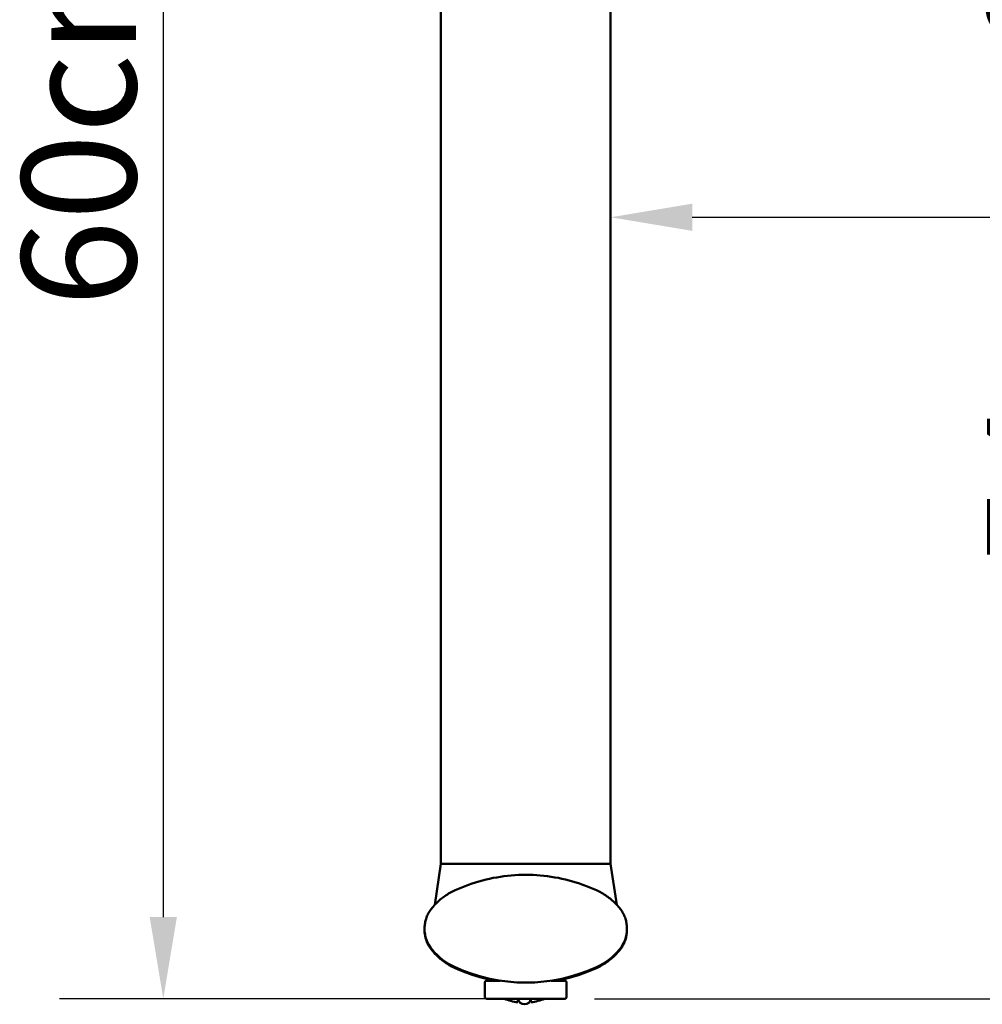
# Model space of a CAD drawing. Units: millimetres. Extents: x 0 to 4200, y 0 to 2970.
# Drawn here: x 344 to 639, y 1798 to 2099 of the extents above; entities that cross this region are included whole.
import ezdxf

# ---------------------------------------------------------------- set-up
doc = ezdxf.new("R2010")
doc.units = ezdxf.units.MM
doc.header["$LTSCALE"] = 10
doc.layers.add('Dimensions(ISO)', color=1, linetype='Continuous', lineweight=25, true_color=0xff0000)
doc.layers.add('Visible Edges(ISO)', color=7, linetype='Continuous', lineweight=50, true_color=0x262659)
doc.styles.add('Ropox', font='arial.ttf')
doc.dimstyles.new('Ropox', dxfattribs={"dimscale": 10, "dimtxt": 3.5, "dimasz": 2.5, "dimexe": 3.175, "dimexo": 1, "dimgap": 0.762, "dimtad": 1, "dimdec": 1, "dimlfac": 0.1, "dimtxsty": 'Ropox', "dimcen": 0.09, "dimdle": 10, "dimclrd": 1, "dimclre": 1, "dimclrt": 1, "dimadec": 1, "dimazin": 2, "dimtfac": 1, "dimtmove": 0, "dimatfit": 3, "dimfxl": 1, "dimtolj": 1, "dimtzin": 0, "dimlwd": 25, "dimlwe": 25, "dimarcsym": 0})

# ---------------------------------------------------------------- blocks, each defined once
blk = doc.blocks.new('*D6')
at = {"layer": 'Defpoints', "color": 0, "linetype": 'Continuous', "transparency": 16777216}
for p in [(479.78, 2400.96), (388.28, 1799.75), (507.25, 1799.75)]:
    blk.add_point(p, dxfattribs=at)
at = {"layer": 'Dimensions(ISO)', "color": 1, "linetype": 'Continuous', "lineweight": 25, "transparency": 16777216}
for p, q in [((469.78, 2400.96), (356.53, 2400.96)), ((388.28, 2375.96), (388.28, 1824.75)), ((497.25, 1799.75), (356.53, 1799.75))]:
    blk.add_line(p, q, dxfattribs=at)
at = {"layer": 'Dimensions(ISO)', "color": 1, "linetype": 'Continuous', "transparency": 16777216}
for points in [[(384.11, 2375.96), (392.45, 2375.96), (388.28, 2400.96)], [(384.11, 1824.75), (392.45, 1824.75), (388.28, 1799.75)]]:
    blk.add_solid(points, dxfattribs=at)
at = {"layer": 'Dimensions(ISO)', "color": 1, "linetype": 'Continuous', "lineweight": 25, "transparency": 16777216, "insert": (344.92, 2011.56), "char_height": 35, "attachment_point": 1, "rotation": 90, "style": 'Ropox'}
blk.add_mtext('\\A1;\\fArial|b0|i0;{\\H35.0000;60cm - 90cm}', dxfattribs=at)
blk = doc.blocks.new('*D8')
at = {"layer": 'Defpoints', "color": 0, "linetype": 'Continuous', "transparency": 16777216}
for p in [(525.28, 2039), (1621.28, 2039), (1621.28, 2039)]:
    blk.add_point(p, dxfattribs=at)
at = {"layer": 'Dimensions(ISO)', "color": 1, "linetype": 'Continuous', "lineweight": 25, "transparency": 16777216}
blk.add_line((550.28, 2039), (1596.28, 2039), dxfattribs=at)
at = {"layer": 'Dimensions(ISO)', "color": 1, "linetype": 'Continuous', "transparency": 16777216}
for points in [[(550.28, 2043.17), (550.28, 2034.84), (525.28, 2039)], [(1596.28, 2043.17), (1596.28, 2034.84), (1621.28, 2039)]]:
    blk.add_solid(points, dxfattribs=at)
at = {"layer": 'Dimensions(ISO)', "color": 1, "linetype": 'Continuous', "lineweight": 25, "transparency": 16777216, "insert": (983.75, 2088.69), "char_height": 35, "attachment_point": 1, "style": 'Ropox'}
blk.add_mtext('\\A1;109,6cm', dxfattribs=at)
blk = doc.blocks.new('*D9')
at = {"layer": 'Defpoints', "color": 0, "linetype": 'Continuous', "transparency": 16777216}
for p in [(683.94, 2338.62), (510.32, 1799.75), (683.94, 1799.75)]:
    blk.add_point(p, dxfattribs=at)
at = {"layer": 'Dimensions(ISO)', "color": 1, "linetype": 'Continuous', "lineweight": 25, "transparency": 16777216}
for p, q in [((683.94, 2313.62), (683.94, 1824.75)), ((520.32, 1799.75), (715.69, 1799.75))]:
    blk.add_line(p, q, dxfattribs=at)
at = {"layer": 'Dimensions(ISO)', "color": 1, "linetype": 'Continuous', "transparency": 16777216}
for points in [[(679.77, 2313.62), (688.1, 2313.62), (683.94, 2338.62)], [(679.77, 1824.75), (688.1, 1824.75), (683.94, 1799.75)]]:
    blk.add_solid(points, dxfattribs=at)
at = {"layer": 'Dimensions(ISO)', "color": 1, "linetype": 'Continuous', "lineweight": 25, "transparency": 16777216, "insert": (640.58, 1930.48), "char_height": 35, "attachment_point": 1, "rotation": 90, "style": 'Ropox'}
blk.add_mtext('\\A1;\\fArial|b0|i0;{\\H35.0000;54cm - 84cm}', dxfattribs=at)

msp = doc.modelspace()

# ---------------------------------------------------------------- linework, layer by layer
at = {"layer": 'Visible Edges(ISO)'}
for p, q in [((473.28, 1840.99), (473.28, 2279.59)), ((525.28, 1840.99), (525.28, 2279.59)), ((471.43, 1828.51), (473.28, 1840.99)), ((525.28, 1840.99), (527.13, 1828.51)), ((468.28, 1821.17), (468.28, 1821.17)), ((468.28, 1820.92), (468.28, 1821.17)), ((468.28, 1820.92), (468.28, 1820.92)), ((530.28, 1821.17), (530.28, 1821.17)), ((530.28, 1820.92), (530.28, 1821.17)), ((530.28, 1820.92), (530.28, 1820.92)), ((486.78, 1804.75), (486.78, 1800.25)), ((487.28, 1805.84), (487.28, 1805.84)), ((511.28, 1805.84), (511.28, 1805.84)), ((511.78, 1804.75), (511.78, 1800.25)), ((496.88, 1798.65), (496.88, 1799.74)), ((500.88, 1798.65), (500.88, 1799.74))]:
    msp.add_line(p, q, dxfattribs=at)
for centre, radius, start, end in [((478.28, 1821.17), 10, 179.9981, 219.8193), ((478.28, 1821.17), 10, 179.9981, 219.8193), ((520.28, 1820.92), 10, 320.1807, 359.9981), ((520.28, 1820.92), 10, 320.1807, 359.9981), ((485.96, 1827.32), 20, 219.8193, 245.4033), ((485.96, 1827.32), 20, 219.8193, 245.4033), ((512.6, 1827.57), 20, 294.5967, 320.1807), ((512.6, 1827.57), 20, 294.5967, 320.1807), ((498.88, 1815.02), 16.5, 247.818, 263.0379), ((498.88, 1800.02), 2, 188.0368, 351.9614), ((498.88, 1815.02), 16.5, 276.9621, 292.18)]:
    msp.add_arc(centre, radius, start, end, dxfattribs=at)
for centre, major_axis, ratio, start_param, end_param in [((773.28, 1840.99), (-300, 0), 0.000451, 6.091853, 6.283118), ((773.28, 1840.99), (-300, 0), 0.000451, 6.091853, 6.283118), ((576.93, 1841.01), (-100, 0), 0.000451, 5.838864, 6.091853), ((576.93, 1841.01), (-100, 0), 0.000451, 5.838864, 6.091853), ((499.28, 1841.02), (-14, 0), 0.000451, 3.585913, 5.838864), ((499.28, 1841.02), (14, 0), 0.000451, 0.444322, 2.697273), ((421.63, 1841.01), (100, 0), 0.000451, 0.191332, 0.444321), ((421.63, 1841.01), (100, 0), 0.000451, 0.191332, 0.444321), ((225.28, 1840.99), (300, 0), 0.000451, 0.000067, 0.191332), ((225.28, 1840.99), (300, 0), 0.000451, 0.000067, 0.191332), ((478.28, 1820.92), (-10, 0), 1, 0, 0.695011), ((478.28, 1820.92), (-10, 0), 1, 0, 0.695011), ((520.28, 1821.17), (10, 0), 1, 5.588241, 6.283185), ((520.28, 1821.17), (10, 0), 1, 5.588241, 6.283185), ((485.96, 1827.57), (-18.19, 8.32), 1, 1.124271, 1.570796), ((485.96, 1827.57), (-18.19, 8.32), 1, 1.124271, 1.570796), ((512.6, 1827.32), (18.19, 8.32), 1, 4.712389, 5.158914), ((512.6, 1827.32), (18.19, 8.32), 1, 4.712389, 5.158914), ((499.28, 1856.67), (-52, 0), 1, 1.141536, 2.000123), ((499.28, 1856.67), (-52, 0), 1, 1.141536, 2.000123), ((499.28, 1856.42), (52, 0), 1, 4.283128, 4.532999), ((499.28, 1856.42), (52, 0), 1, 4.283128, 4.532999), ((499.28, 1856.42), (52, 0), 1, 4.891845, 5.141716), ((499.28, 1856.42), (52, 0), 1, 4.891846, 5.141716), ((499.28, 1856.43), (-52, 0), 1, 1.377316, 1.392715), ((499.28, 1856.43), (52, 0), 1, 4.518909, 4.534611), ((499.28, 1856.43), (52, 0), 1, 4.890233, 4.905935), ((499.28, 1856.43), (-52, 0), 1, 1.748944, 1.764343)]:
    msp.add_ellipse(centre, major_axis=major_axis, ratio=ratio, start_param=start_param, end_param=end_param, dxfattribs=at)
for points, knots in [([(477.64, 1832.95), (480.34, 1834.19), (483.16, 1835.19), (488.91, 1836.71), (491.86, 1837.22), (497.79, 1837.73), (500.78, 1837.73), (506.71, 1837.22), (509.65, 1836.71), (515.41, 1835.19), (518.22, 1834.19), (520.93, 1832.95)], [4.2830953, 4.2830953, 4.2830953, 4.2830953, 4.4548128, 4.4548128, 4.6265302, 4.6265302, 4.7982477, 4.7982477, 4.9699652, 4.9699652, 5.1416827, 5.1416827, 5.1416827, 5.1416827]), ([(470.6, 1827.57), (470.98, 1828.03), (471.38, 1828.47), (472.22, 1829.31), (472.66, 1829.71), (473.58, 1830.48), (474.05, 1830.84), (475.03, 1831.52), (475.53, 1831.84), (476.57, 1832.43), (477.1, 1832.7), (477.64, 1832.95)], [3.8365702, 3.8365702, 3.8365702, 3.8365702, 3.9258752, 3.9258752, 4.0151802, 4.0151802, 4.1044852, 4.1044852, 4.1937903, 4.1937903, 4.2830953, 4.2830953, 4.2830953, 4.2830953]), ([(520.93, 1832.95), (521.47, 1832.7), (522, 1832.43), (523.03, 1831.84), (523.54, 1831.52), (524.51, 1830.84), (524.99, 1830.48), (525.9, 1829.71), (526.34, 1829.31), (527.18, 1828.47), (527.58, 1828.03), (527.96, 1827.57)], [5.1416827, 5.1416827, 5.1416827, 5.1416827, 5.2309877, 5.2309877, 5.3202927, 5.3202927, 5.4095978, 5.4095978, 5.4989028, 5.4989028, 5.5882078, 5.5882078, 5.5882078, 5.5882078]), ([(468.28, 1821.17), (468.28, 1821.63), (468.31, 1822.09), (468.44, 1823.01), (468.54, 1823.47), (468.79, 1824.36), (468.95, 1824.79), (469.33, 1825.64), (469.54, 1826.05), (470.03, 1826.84), (470.3, 1827.22), (470.6, 1827.57)], [3.1416258, 3.1416258, 3.1416258, 3.1416258, 3.2806147, 3.2806147, 3.4196035, 3.4196035, 3.5585924, 3.5585924, 3.6975813, 3.6975813, 3.8365702, 3.8365702, 3.8365702, 3.8365702]), ([(527.96, 1827.57), (528.26, 1827.22), (528.53, 1826.84), (529.02, 1826.05), (529.24, 1825.64), (529.61, 1824.79), (529.77, 1824.36), (530.02, 1823.47), (530.12, 1823.01), (530.25, 1822.09), (530.28, 1821.63), (530.28, 1821.17)], [5.5882078, 5.5882078, 5.5882078, 5.5882078, 5.7272099, 5.7272099, 5.8662121, 5.8662121, 6.0052142, 6.0052142, 6.1442163, 6.1442163, 6.2832184, 6.2832184, 6.2832184, 6.2832184]), ([(468.28, 1820.92), (468.28, 1820.45), (468.31, 1819.99), (468.44, 1819.07), (468.54, 1818.62), (468.79, 1817.73), (468.95, 1817.29), (469.33, 1816.44), (469.54, 1816.03), (470.03, 1815.25), (470.3, 1814.87), (470.6, 1814.51)], [6.2831522, 6.2831522, 6.2831522, 6.2831522, 6.4221543, 6.4221543, 6.5611564, 6.5611564, 6.7001586, 6.7001586, 6.8391607, 6.8391607, 6.9781628, 6.9781628, 6.9781628, 6.9781628]), ([(527.96, 1814.51), (528.26, 1814.87), (528.53, 1815.25), (529.02, 1816.03), (529.24, 1816.44), (529.61, 1817.29), (529.77, 1817.73), (530.02, 1818.62), (530.12, 1819.07), (530.25, 1819.99), (530.28, 1820.45), (530.28, 1820.92)], [2.4466151, 2.4466151, 2.4466151, 2.4466151, 2.585604, 2.585604, 2.7245929, 2.7245929, 2.8635818, 2.8635818, 3.0025706, 3.0025706, 3.1415595, 3.1415595, 3.1415595, 3.1415595]), ([(470.6, 1814.51), (470.98, 1814.06), (471.38, 1813.62), (472.22, 1812.77), (472.66, 1812.37), (473.58, 1811.61), (474.05, 1811.24), (475.03, 1810.56), (475.53, 1810.25), (476.57, 1809.66), (477.1, 1809.38), (477.64, 1809.14)], [0.6949775, 0.6949775, 0.6949775, 0.6949775, 0.7842825, 0.7842825, 0.8735876, 0.8735876, 0.9628926, 0.9628926, 1.0521976, 1.0521976, 1.1415026, 1.1415026, 1.1415026, 1.1415026]), ([(520.93, 1809.14), (521.47, 1809.38), (522, 1809.66), (523.03, 1810.25), (523.54, 1810.56), (524.51, 1811.24), (524.99, 1811.61), (525.9, 1812.37), (526.34, 1812.77), (527.18, 1813.62), (527.58, 1814.06), (527.96, 1814.51)], [2.00009, 2.00009, 2.00009, 2.00009, 2.0893951, 2.0893951, 2.1787001, 2.1787001, 2.2680051, 2.2680051, 2.3573101, 2.3573101, 2.4466152, 2.4466152, 2.4466152, 2.4466152]), ([(477.64, 1809.14), (480.34, 1807.9), (483.16, 1806.89), (487.34, 1805.79), (488.67, 1805.5), (490, 1805.25)], [1.1415026, 1.1415026, 1.1415026, 1.1415026, 1.3132201, 1.3132201, 1.3912759, 1.3912759, 1.3912759, 1.3912759]), ([(508.57, 1805.25), (509.9, 1805.5), (511.22, 1805.79), (515.41, 1806.89), (518.22, 1807.9), (520.93, 1809.14)], [1.7503168, 1.7503168, 1.7503168, 1.7503168, 1.8283726, 1.8283726, 2.00009, 2.00009, 2.00009, 2.00009]), ([(486.78, 1804.75), (486.78, 1804.76), (486.78, 1804.77), (486.78, 1804.81), (486.79, 1804.83), (486.81, 1804.91), (486.83, 1804.96), (486.88, 1805.05), (486.92, 1805.1), (487, 1805.17), (487.04, 1805.19), (487.12, 1805.22), (487.14, 1805.23), (487.18, 1805.24), (487.18, 1805.24), (487.2, 1805.24), (487.21, 1805.25), (487.23, 1805.25), (487.23, 1805.25), (487.24, 1805.25), (487.24, 1805.25), (487.25, 1805.25), (487.25, 1805.25), (487.26, 1805.25), (487.26, 1805.25), (487.27, 1805.25), (487.27, 1805.25), (487.28, 1805.25), (487.29, 1805.25), (487.32, 1805.25), (487.35, 1805.25), (487.57, 1805.25), (487.89, 1805.25), (488.89, 1805.25), (489.62, 1805.25), (490.8, 1805.25), (491.12, 1805.25), (491.46, 1805.25)], [0, 0, 0, 0, 0.00275, 0.00275, 0.011025, 0.011025, 0.027165, 0.027165, 0.043091, 0.043091, 0.059018, 0.059018, 0.06676, 0.06676, 0.069695, 0.069695, 0.072842, 0.072842, 0.074457, 0.074457, 0.076881, 0.076881, 0.07969, 0.07969, 0.084657, 0.084657, 0.096981, 0.096981, 0.133914, 0.133914, 0.24481, 0.24481, 0.580475, 0.580475, 0.96556, 0.96556, 1.098963, 1.098963, 1.098963, 1.098963]), ([(487.28, 1805.84), (487.28, 1805.84), (487.33, 1805.82), (487.53, 1805.78), (487.69, 1805.74), (488.04, 1805.66), (488.27, 1805.61), (488.76, 1805.51), (489.03, 1805.45), (489.28, 1805.4)], [0, 0, 0, 0, 0.0752971, 0.0752971, 0.1505942, 0.1505942, 0.2276812, 0.2276812, 0.3047683, 0.3047683, 0.3047683, 0.3047683]), ([(489.28, 1805.4), (489.03, 1805.45), (488.76, 1805.51), (488.27, 1805.61), (488.04, 1805.66), (487.69, 1805.74), (487.53, 1805.78), (487.33, 1805.82), (487.28, 1805.84), (487.28, 1805.84)], [-0.3047683, -0.3047683, -0.3047683, -0.3047683, -0.2276812, -0.2276812, -0.1505942, -0.1505942, -0.0752971, -0.0752971, 0, 0, 0, 0]), ([(507.11, 1805.25), (507.31, 1805.25), (507.51, 1805.25), (508.61, 1805.25), (509.39, 1805.25), (510.55, 1805.25), (510.95, 1805.25), (511.19, 1805.25), (511.23, 1805.25), (511.26, 1805.25), (511.27, 1805.25), (511.28, 1805.25), (511.29, 1805.25), (511.3, 1805.25), (511.3, 1805.25), (511.32, 1805.25), (511.32, 1805.25), (511.33, 1805.25), (511.34, 1805.25), (511.36, 1805.24), (511.37, 1805.24), (511.39, 1805.24), (511.4, 1805.24), (511.43, 1805.23), (511.46, 1805.22), (511.52, 1805.19), (511.56, 1805.17), (511.63, 1805.11), (511.67, 1805.07), (511.73, 1804.98), (511.75, 1804.93), (511.78, 1804.84), (511.78, 1804.79), (511.78, 1804.75)], [2.796161, 2.796161, 2.796161, 2.796161, 2.877464, 2.877464, 3.259855, 3.259855, 3.642288, 3.642288, 3.73735, 3.73735, 3.783226, 3.783226, 3.80554, 3.80554, 3.817614, 3.817614, 3.820156, 3.820156, 3.82317, 3.82317, 3.825648, 3.825648, 3.8295, 3.8295, 3.836845, 3.836845, 3.849943, 3.849943, 3.865692, 3.865692, 3.881619, 3.881619, 3.89487, 3.89487, 3.89487, 3.89487]), ([(511.28, 1805.84), (511.28, 1805.84), (511.23, 1805.82), (511.03, 1805.78), (510.88, 1805.74), (510.52, 1805.66), (510.3, 1805.61), (509.8, 1805.51), (509.53, 1805.45), (509.28, 1805.4)], [0.6085214, 0.6085214, 0.6085214, 0.6085214, 0.6838185, 0.6838185, 0.7591156, 0.7591156, 0.8362027, 0.8362027, 0.9132898, 0.9132898, 0.9132898, 0.9132898]), ([(509.28, 1805.4), (509.53, 1805.45), (509.8, 1805.51), (510.3, 1805.61), (510.52, 1805.66), (510.88, 1805.74), (511.03, 1805.78), (511.23, 1805.82), (511.28, 1805.84), (511.28, 1805.84)], [0.3037529, 0.3037529, 0.3037529, 0.3037529, 0.3808399, 0.3808399, 0.457927, 0.457927, 0.5332241, 0.5332241, 0.6085212, 0.6085212, 0.6085212, 0.6085212]), ([(511.78, 1800.25), (511.78, 1800.24), (511.78, 1800.23), (511.78, 1800.2), (511.78, 1800.17), (511.76, 1800.09), (511.74, 1800.04), (511.68, 1799.95), (511.65, 1799.9), (511.57, 1799.84), (511.52, 1799.81), (511.45, 1799.78), (511.42, 1799.77), (511.39, 1799.76), (511.38, 1799.76), (511.36, 1799.76), (511.35, 1799.75), (511.34, 1799.75), (511.33, 1799.75), (511.32, 1799.75), (511.32, 1799.75), (511.31, 1799.75), (511.31, 1799.75), (511.3, 1799.75), (511.3, 1799.75), (511.29, 1799.75), (511.29, 1799.75), (511.28, 1799.75), (511.28, 1799.75), (511.25, 1799.75), (511.21, 1799.75), (510.99, 1799.75), (510.67, 1799.75), (509.67, 1799.75), (508.94, 1799.75), (507.2, 1799.75), (506.17, 1799.75), (503.94, 1799.75), (502.7, 1799.74), (500.2, 1799.74), (498.89, 1799.74), (496.37, 1799.74), (495.12, 1799.75), (492.83, 1799.75), (491.77, 1799.75), (489.95, 1799.75), (489.18, 1799.75), (488.02, 1799.75), (487.61, 1799.75), (487.37, 1799.75), (487.33, 1799.75), (487.3, 1799.75), (487.29, 1799.75), (487.28, 1799.75), (487.28, 1799.75), (487.27, 1799.75), (487.26, 1799.75), (487.24, 1799.75), (487.24, 1799.75), (487.23, 1799.75), (487.22, 1799.75), (487.2, 1799.76), (487.2, 1799.76), (487.18, 1799.76), (487.17, 1799.76), (487.13, 1799.77), (487.11, 1799.78), (487.04, 1799.81), (487.01, 1799.83), (486.93, 1799.89), (486.89, 1799.93), (486.84, 1800.02), (486.81, 1800.07), (486.79, 1800.16), (486.78, 1800.21), (486.78, 1800.25)], [0, 0, 0, 0, 0.00275, 0.00275, 0.011025, 0.011025, 0.027165, 0.027165, 0.043091, 0.043091, 0.059018, 0.059018, 0.06676, 0.06676, 0.069695, 0.069695, 0.072842, 0.072842, 0.074457, 0.074457, 0.076881, 0.076881, 0.07969, 0.07969, 0.084657, 0.084657, 0.096981, 0.096981, 0.133914, 0.133914, 0.24481, 0.24481, 0.580475, 0.580475, 0.96556, 0.96556, 1.347929, 1.347929, 1.730325, 1.730325, 2.112705, 2.112705, 2.495084, 2.495084, 2.877464, 2.877464, 3.259855, 3.259855, 3.642288, 3.642288, 3.73735, 3.73735, 3.783226, 3.783226, 3.80554, 3.80554, 3.817614, 3.817614, 3.820156, 3.820156, 3.82317, 3.82317, 3.825648, 3.825648, 3.8295, 3.8295, 3.836845, 3.836845, 3.849943, 3.849943, 3.865692, 3.865692, 3.881619, 3.881619, 3.89487, 3.89487, 3.89487, 3.89487])]:
    msp.add_open_spline(points, degree=3, knots=knots, dxfattribs=at)

# ---------------------------------------------------------------- dimensions: what is measured, and where the dimension line sits
at = {"layer": 'Dimensions(ISO)', "color": 1, "linetype": 'Continuous', "lineweight": 25, "true_color": 0xff0000}
for base, p1, p2, text, override, picture, middle in [((388.28, 1799.75), (479.78, 2400.96), (507.25, 1799.75), '\\fArial|b0|i0;{\\H35.0000;<>cm - 90cm}', {"dimgap": 0.762, "dimdec": 0, "dimlfac": 0.1, "dimtol": 0, "dimlim": 0, "dimtp": 0, "dimtm": 0, "dimtdec": 2, "dimtofl": 0, "dimatfit": 1}, '*D6', (388.28, 2150.35)), ((683.94, 1799.75), (683.94, 2338.62), (510.32, 1799.75), '\\fArial|b0|i0;{\\H35.0000;<>cm - 84cm}', {"dimgap": 0.762, "dimdec": 0, "dimlfac": 0.1, "dimse1": 1, "dimtol": 0, "dimlim": 0, "dimtp": 0, "dimtm": 0, "dimtdec": 2, "dimtofl": 0, "dimatfit": 1}, '*D9', (683.94, 2069.18))]:
    dim = msp.add_linear_dim(base=base, p1=p1, p2=p2, angle=90, text=text, dimstyle='Ropox', override=override, dxfattribs=at)
    dim.commit()
    dim.dimension.update_dxf_attribs({"geometry": picture, "text_midpoint": middle, "dimtype": 160})
dim = msp.add_linear_dim(base=(1621.28, 2039), p1=(525.28, 2039), p2=(1621.28, 2039), text='<>cm', dimstyle='Ropox', override={"dimgap": 0.762, "dimdec": 1, "dimlfac": 0.1, "dimse1": 1, "dimse2": 1, "dimtol": 0, "dimlim": 0, "dimtp": 0, "dimtm": 0, "dimtdec": 2, "dimtofl": 0, "dimatfit": 1}, dxfattribs=at)
dim.commit()
dim.dimension.update_dxf_attribs({"geometry": '*D8', "text_midpoint": (1073.28, 2039), "dimtype": 160})

doc.saveas('drawing.dxf')
